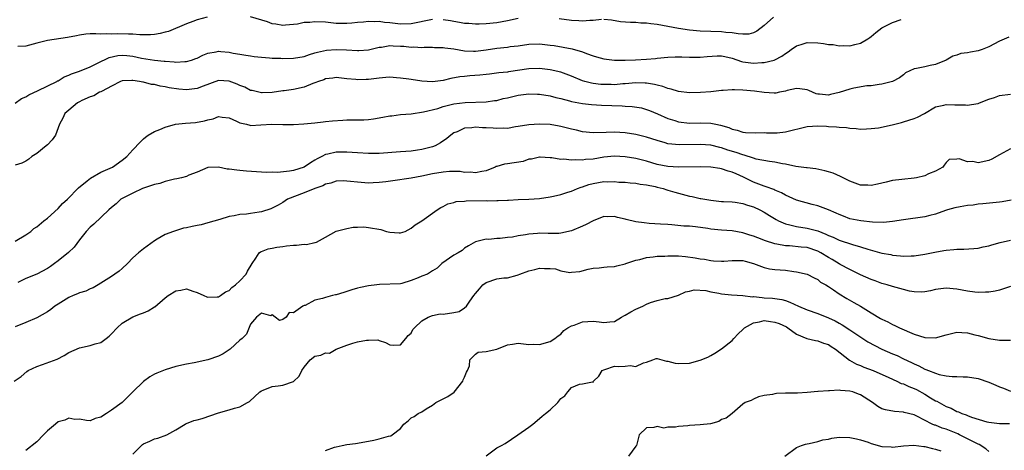
# Model space of a CAD drawing. Units: inches. Extents: x 2574000 to 2577000, y 1509000 to 1512000.
# Drawn here: x 2574554 to 2574738, y 1510004 to 1510085 of the extents above; entities that cross this region are included whole.
import ezdxf

# ---------------------------------------------------------------- set-up
doc = ezdxf.new("R2010")
doc.units = ezdxf.units.IN
doc.header["$MEASUREMENT"] = 0
doc.layers.add('LD25741509_2ft', color=100, linetype='Continuous')

msp = doc.modelspace()

# ---------------------------------------------------------------- linework, layer by layer
at = {"layer": 'LD25741509_2ft'}
for points, elevation in [([(2574588.85, 1510085), (2574587, 1510084.5), (2574586.18, 1510084.18), (2574585, 1510083.77), (2574581.65, 1510082.35), (2574581, 1510082.22), (2574580.06, 1510081.94), (2574579, 1510081.79), (2574578.28, 1510081.72), (2574576.29, 1510081.71), (2574575, 1510081.83), (2574574.17, 1510081.83), (2574572.12, 1510081.88), (2574571, 1510081.82), (2574570.1, 1510081.9), (2574569, 1510081.84), (2574568.07, 1510081.93), (2574567, 1510081.89), (2574566.17, 1510081.83), (2574565, 1510081.67), (2574564.46, 1510081.54), (2574562.77, 1510081.23), (2574559, 1510080.67), (2574558.54, 1510080.54), (2574557, 1510080.17), (2574555, 1510079.6), (2574553.51, 1510079.51)], 8886), ([(2574631, 1510084.56), (2574627, 1510083.77), (2574625, 1510083.73), (2574623, 1510083.98), (2574622.04, 1510084.04), (2574621, 1510084.2), (2574620.13, 1510084.13), (2574619, 1510084.19), (2574618.06, 1510084.06), (2574617, 1510084.01), (2574615.88, 1510083.88), (2574615, 1510083.81), (2574613.84, 1510083.84), (2574613, 1510083.83), (2574611.97, 1510083.97), (2574611, 1510084.06), (2574609, 1510084.17), (2574608.04, 1510084.04), (2574607, 1510084), (2574605.74, 1510083.74), (2574605, 1510083.64), (2574603.54, 1510083.54), (2574603, 1510083.48), (2574601.73, 1510083.73), (2574601, 1510083.8), (2574600.12, 1510084.12), (2574597, 1510085.06)], 8886), ([(2574694.7, 1510085), (2574693, 1510083.47), (2574691.61, 1510082.39), (2574691, 1510082.09), (2574690.13, 1510081.87), (2574689, 1510081.84), (2574688.12, 1510081.88), (2574687, 1510082.11), (2574685.82, 1510082.18), (2574685, 1510082.3), (2574681, 1510082.41), (2574679, 1510082.6), (2574677, 1510082.88), (2574673, 1510083.62), (2574671.77, 1510083.77), (2574671, 1510083.92), (2574669.92, 1510083.92), (2574669, 1510084.05), (2574668, 1510084), (2574666.16, 1510084.16), (2574664.43, 1510084.43), (2574663, 1510084.56)], 8886), ([(2574552.97, 1510068.97), (2574554.18, 1510069.82), (2574555, 1510070.15), (2574555.51, 1510070.49), (2574557.29, 1510071.29), (2574560.74, 1510073), (2574560.9, 1510073.1), (2574561, 1510073.14), (2574562.13, 1510073.87), (2574563, 1510074.18), (2574563.54, 1510074.46), (2574565, 1510074.93), (2574567, 1510075.73), (2574568.4, 1510076.4), (2574570.53, 1510077.47), (2574572.17, 1510077.83), (2574573, 1510077.92), (2574573.86, 1510077.86), (2574575, 1510077.75), (2574576.61, 1510077.39), (2574579, 1510076.98), (2574580.82, 1510076.82), (2574581, 1510076.78), (2574582.68, 1510076.68), (2574583, 1510076.63), (2574584.72, 1510076.72), (2574585, 1510076.71), (2574585.97, 1510077), (2574586.73, 1510077.27), (2574587, 1510077.37), (2574588.08, 1510077.92), (2574589, 1510078.3), (2574590.55, 1510078.55), (2574591, 1510078.65), (2574591.4, 1510078.6), (2574593, 1510078.47), (2574593.71, 1510078.29), (2574595, 1510078.11), (2574596.1, 1510077.9), (2574597, 1510077.77), (2574597.65, 1510077.65), (2574599, 1510077.53), (2574600.55, 1510077.45), (2574601, 1510077.37), (2574602.67, 1510077.33), (2574603, 1510077.29), (2574605, 1510077.33), (2574607, 1510077.69), (2574607.97, 1510078.03), (2574609, 1510078.34), (2574609.49, 1510078.51), (2574611.15, 1510078.85), (2574613, 1510078.98), (2574614.92, 1510078.92), (2574617, 1510078.81), (2574617.19, 1510078.81), (2574619, 1510078.93), (2574621, 1510079.39), (2574621.43, 1510079.43), (2574623, 1510079.71), (2574623.66, 1510079.66), (2574625, 1510079.63), (2574625.6, 1510079.6), (2574627, 1510079.42), (2574627.47, 1510079.47), (2574629, 1510079.34), (2574629.41, 1510079.41), (2574631, 1510079.41), (2574631.38, 1510079.38), (2574633, 1510079.37), (2574633.28, 1510079.28), (2574635, 1510079.08), (2574637, 1510078.75), (2574638.68, 1510078.68), (2574639, 1510078.68), (2574641, 1510078.93), (2574643, 1510079.23), (2574645, 1510079.43), (2574645.51, 1510079.51), (2574647, 1510079.69), (2574649, 1510079.99), (2574651, 1510080.03), (2574653, 1510079.81), (2574653.71, 1510079.71), (2574655.43, 1510079.43), (2574657.08, 1510079.08), (2574659, 1510078.52), (2574659.78, 1510078.21), (2574661, 1510077.82), (2574661.63, 1510077.63), (2574663, 1510077.26), (2574665, 1510077.01), (2574666.99, 1510076.99), (2574668.95, 1510077.05), (2574671, 1510077.17), (2574672.7, 1510077.3), (2574673, 1510077.36), (2574675, 1510077.56), (2574676.37, 1510077.63), (2574677, 1510077.63), (2574677.58, 1510077.58), (2574679, 1510077.55), (2574680.44, 1510077.56), (2574681, 1510077.53), (2574682.3, 1510077.7), (2574684.19, 1510077.81), (2574685, 1510077.81), (2574685.65, 1510077.65), (2574687, 1510077.34), (2574688.72, 1510076.72), (2574689, 1510076.67), (2574690.47, 1510076.47), (2574691, 1510076.42), (2574692.56, 1510076.56), (2574693, 1510076.55), (2574694.88, 1510077), (2574695, 1510077.04), (2574696.29, 1510077.71), (2574697, 1510078.24), (2574697.46, 1510078.54), (2574698, 1510079), (2574699, 1510079.67), (2574699.91, 1510079.91), (2574701, 1510080.28), (2574703, 1510080.2), (2574704.1, 1510080.1), (2574705, 1510079.9), (2574705.9, 1510079.9), (2574707, 1510079.68), (2574707.74, 1510079.74), (2574709, 1510079.68), (2574709.93, 1510079.93), (2574711, 1510080.18), (2574712.39, 1510081), (2574712.75, 1510081.25), (2574713, 1510081.4), (2574713.86, 1510082.14), (2574714.98, 1510083), (2574717, 1510084.01), (2574718.58, 1510084.58)], 8888), ([(2574647, 1510084.75), (2574645, 1510084.31), (2574643, 1510083.95), (2574641, 1510083.79), (2574639.74, 1510083.74), (2574639, 1510083.73), (2574637.81, 1510083.81), (2574637, 1510083.83), (2574636.05, 1510084.05), (2574635, 1510084.19), (2574634.35, 1510084.35), (2574633, 1510084.55)], 8886), ([(2574662.56, 1510084.56), (2574661, 1510084.41), (2574660.4, 1510084.4), (2574659, 1510084.26), (2574658.32, 1510084.32), (2574657, 1510084.38), (2574654.68, 1510084.68)], 8886), ([(2574738.69, 1510081.31), (2574737, 1510080.52), (2574735, 1510079.5), (2574733.76, 1510079), (2574733, 1510078.74), (2574731.52, 1510078.48), (2574731, 1510078.34), (2574729.77, 1510078.23), (2574729, 1510077.95), (2574728.26, 1510077.74), (2574727.03, 1510077), (2574725, 1510076.18), (2574724.02, 1510076.02), (2574723, 1510075.77), (2574721.43, 1510075.43), (2574721, 1510075.36), (2574720.2, 1510075), (2574719.41, 1510074.59), (2574719, 1510074.25), (2574718.29, 1510073.71), (2574716.97, 1510073.03), (2574715, 1510072.52), (2574714.47, 1510072.47), (2574713, 1510072.19), (2574712.16, 1510072.16), (2574709.73, 1510071.73), (2574709, 1510071.57), (2574707, 1510070.94), (2574705.41, 1510070.59), (2574705, 1510070.47), (2574703.35, 1510070.65), (2574703, 1510070.65), (2574702.72, 1510070.72), (2574702.04, 1510071), (2574701.34, 1510071.34), (2574701, 1510071.44), (2574699.66, 1510071.66), (2574699, 1510071.67), (2574697.29, 1510071.29), (2574697, 1510071.21), (2574695.87, 1510071), (2574695.18, 1510070.82), (2574695, 1510070.8), (2574694.83, 1510070.83), (2574693, 1510070.95), (2574691.2, 1510071.2), (2574689, 1510071.4), (2574687.42, 1510071.42), (2574687, 1510071.47), (2574685.34, 1510071.34), (2574685, 1510071.34), (2574683, 1510071.09), (2574681.08, 1510070.92), (2574679, 1510070.88), (2574677, 1510071.12), (2574675.59, 1510071.59), (2574675, 1510071.7), (2574674.07, 1510072.07), (2574673, 1510072.31), (2574672.46, 1510072.46), (2574671, 1510072.69), (2574670.71, 1510072.71), (2574669, 1510072.75), (2574667, 1510072.56), (2574666.54, 1510072.54), (2574665, 1510072.4), (2574664.41, 1510072.41), (2574663, 1510072.42), (2574662.46, 1510072.47), (2574661, 1510072.63), (2574660.68, 1510072.68), (2574659.44, 1510073), (2574659, 1510073.13), (2574657, 1510073.98), (2574655, 1510074.73), (2574653, 1510075.18), (2574651, 1510075.41), (2574649, 1510075.35), (2574645.19, 1510074.81), (2574645, 1510074.77), (2574643.4, 1510074.6), (2574641.63, 1510074.37), (2574641, 1510074.33), (2574639.83, 1510074.17), (2574637.94, 1510074.06), (2574637, 1510073.96), (2574636.11, 1510073.89), (2574634.44, 1510073.56), (2574633, 1510073.19), (2574631, 1510072.96), (2574629, 1510073.07), (2574627, 1510073.35), (2574626.57, 1510073.43), (2574625, 1510073.65), (2574624.29, 1510073.71), (2574623, 1510073.79), (2574622.27, 1510073.73), (2574621, 1510073.65), (2574619, 1510073.4), (2574618.61, 1510073.39), (2574617, 1510073.3), (2574616.65, 1510073.35), (2574615, 1510073.52), (2574613, 1510073.74), (2574612.38, 1510073.62), (2574611, 1510073.47), (2574610.68, 1510073.32), (2574609.7, 1510073), (2574609, 1510072.72), (2574608.6, 1510072.6), (2574607, 1510071.97), (2574605, 1510071.53), (2574603.25, 1510071.25), (2574603, 1510071.23), (2574601, 1510070.96), (2574599.12, 1510070.88), (2574599, 1510070.88), (2574597.3, 1510071.3), (2574597, 1510071.34), (2574595.92, 1510071.92), (2574595, 1510072.25), (2574594.49, 1510072.49), (2574593, 1510073.07), (2574591, 1510073.16), (2574588.11, 1510072.11), (2574587, 1510071.68), (2574585, 1510071.45), (2574583.56, 1510071.56), (2574581.79, 1510071.79), (2574581, 1510071.99), (2574580.11, 1510072.11), (2574579, 1510072.41), (2574578.47, 1510072.47), (2574577, 1510072.85), (2574576.85, 1510072.85), (2574576.2, 1510073), (2574575, 1510073.17), (2574574.81, 1510073.19), (2574573, 1510073.12), (2574572.69, 1510073), (2574571, 1510072.1), (2574569.22, 1510071.22), (2574569, 1510071.08), (2574568.77, 1510071), (2574567.68, 1510070.32), (2574567, 1510070.13), (2574565.47, 1510069.47), (2574565, 1510069.22), (2574564.87, 1510069.13), (2574564.63, 1510069), (2574563, 1510067.64), (2574562.29, 1510067), (2574561.86, 1510066.14), (2574561.26, 1510065), (2574560.49, 1510063), (2574559.91, 1510062.09), (2574559, 1510061.18), (2574558.79, 1510061), (2574557, 1510059.56), (2574556.07, 1510059), (2574555.51, 1510058.49), (2574555, 1510058.14), (2574554.23, 1510057.77), (2574553, 1510057.37)], 8890), ([(2574553, 1510043.14), (2574555, 1510044.34), (2574555.89, 1510045), (2574556.49, 1510045.51), (2574557, 1510045.86), (2574558.35, 1510047), (2574559, 1510047.47), (2574561, 1510049.26), (2574561.82, 1510050.18), (2574562.76, 1510051), (2574564.85, 1510053.15), (2574566.46, 1510054.46), (2574567.05, 1510054.95), (2574569, 1510056.04), (2574571.2, 1510057), (2574573, 1510058.33), (2574573.83, 1510059), (2574575, 1510060.22), (2574576.33, 1510061.67), (2574577, 1510062.28), (2574577.37, 1510062.63), (2574577.87, 1510063), (2574579, 1510063.64), (2574580.03, 1510064.03), (2574581, 1510064.49), (2574582.98, 1510065.02), (2574584.81, 1510065.19), (2574586.67, 1510065.33), (2574588.37, 1510065.63), (2574589, 1510065.86), (2574589.96, 1510066.04), (2574591, 1510066.44), (2574591.65, 1510066.35), (2574593, 1510066.23), (2574594.38, 1510065.62), (2574595, 1510065.29), (2574596.21, 1510065), (2574596.83, 1510064.83), (2574597, 1510064.81), (2574598.89, 1510064.89), (2574600.97, 1510065.03), (2574602.99, 1510064.99), (2574605, 1510064.96), (2574606.94, 1510065.06), (2574609, 1510065.26), (2574610.53, 1510065.47), (2574611, 1510065.5), (2574612.32, 1510065.68), (2574614.21, 1510065.79), (2574615, 1510065.82), (2574616.19, 1510065.81), (2574618.16, 1510065.84), (2574619, 1510065.91), (2574619.98, 1510066.02), (2574621.69, 1510066.31), (2574623, 1510066.57), (2574623.39, 1510066.61), (2574625, 1510066.82), (2574627, 1510066.99), (2574629.31, 1510067.31), (2574631.96, 1510067.96), (2574633, 1510068.3), (2574635, 1510068.82), (2574637.1, 1510069.1), (2574641, 1510069.21), (2574642.56, 1510069.44), (2574643, 1510069.48), (2574644.2, 1510069.8), (2574645, 1510069.95), (2574647, 1510070.43), (2574647.52, 1510070.48), (2574649, 1510070.67), (2574650.63, 1510070.63), (2574651, 1510070.61), (2574653, 1510070.31), (2574654.04, 1510070.04), (2574655, 1510069.82), (2574656.6, 1510069.4), (2574657, 1510069.28), (2574659, 1510068.87), (2574660.69, 1510068.69), (2574662.57, 1510068.57), (2574664.49, 1510068.49), (2574666.43, 1510068.43), (2574667, 1510068.39), (2574668.33, 1510068.33), (2574670.05, 1510068.05), (2574671, 1510067.78), (2574671.57, 1510067.57), (2574673.04, 1510066.96), (2574675, 1510066.1), (2574676.3, 1510065.7), (2574677, 1510065.46), (2574679, 1510065.22), (2574681, 1510065.26), (2574683, 1510065.21), (2574683.95, 1510065), (2574684.84, 1510064.84), (2574686.39, 1510064.39), (2574687, 1510064.09), (2574687.92, 1510063.92), (2574689, 1510063.51), (2574689.49, 1510063.49), (2574691.38, 1510063.38), (2574693, 1510063.45), (2574693.41, 1510063.41), (2574695, 1510063.42), (2574695.44, 1510063.44), (2574697, 1510063.58), (2574701, 1510064.57), (2574703, 1510064.71), (2574704.64, 1510064.64), (2574705, 1510064.6), (2574706.52, 1510064.52), (2574707, 1510064.45), (2574708.38, 1510064.38), (2574709, 1510064.27), (2574710.21, 1510064.21), (2574711, 1510064.12), (2574712.14, 1510064.14), (2574713, 1510064.19), (2574714.35, 1510064.35), (2574716.92, 1510064.92), (2574718.63, 1510065.37), (2574719, 1510065.44), (2574721, 1510066.08), (2574721.65, 1510066.35), (2574722.96, 1510067), (2574725, 1510068.25), (2574726.58, 1510068.58), (2574727, 1510068.7), (2574728.65, 1510068.65), (2574729, 1510068.63), (2574730.62, 1510068.62), (2574731, 1510068.55), (2574732.91, 1510068.91), (2574733, 1510068.91), (2574733.26, 1510069), (2574735, 1510069.72), (2574736.02, 1510069.98), (2574737, 1510070.36), (2574739, 1510070.61)], 8892), ([(2574739, 1510060.45), (2574737.64, 1510059.65), (2574737, 1510059.31), (2574735.51, 1510058.49), (2574735, 1510058.22), (2574733, 1510057.83), (2574731.97, 1510058.03), (2574731, 1510058.02), (2574729.46, 1510058.54), (2574729, 1510058.49), (2574727.59, 1510058.41), (2574727, 1510057.85), (2574726.63, 1510057.37), (2574726.39, 1510057), (2574725, 1510056.25), (2574723.72, 1510055.72), (2574723, 1510055.39), (2574721.47, 1510055), (2574721, 1510054.91), (2574718.72, 1510054.72), (2574717, 1510054.51), (2574715.79, 1510054.21), (2574714.15, 1510053.85), (2574713, 1510053.57), (2574712.39, 1510053.61), (2574711, 1510053.63), (2574709, 1510054.39), (2574707.74, 1510055), (2574707.27, 1510055.27), (2574705.88, 1510055.88), (2574705, 1510056.15), (2574704.33, 1510056.33), (2574702.67, 1510056.67), (2574701, 1510056.84), (2574700.88, 1510056.88), (2574698.88, 1510057.12), (2574697, 1510057.55), (2574696.38, 1510057.62), (2574695, 1510057.94), (2574693.95, 1510058.05), (2574691.49, 1510058.51), (2574691, 1510058.65), (2574689.23, 1510059.24), (2574689, 1510059.27), (2574687.74, 1510059.74), (2574686.2, 1510060.2), (2574685, 1510060.63), (2574684.68, 1510060.68), (2574683, 1510061.11), (2574681, 1510061.26), (2574677.16, 1510061.16), (2574675, 1510061.37), (2574674.46, 1510061.54), (2574673, 1510061.95), (2574671, 1510062.62), (2574669, 1510063.11), (2574667, 1510063.43), (2574665, 1510063.55), (2574663.47, 1510063.47), (2574661, 1510063.41), (2574659, 1510063.61), (2574657.88, 1510063.88), (2574657, 1510064.07), (2574655, 1510064.59), (2574654.66, 1510064.66), (2574653, 1510064.95), (2574650.96, 1510065.04), (2574649, 1510064.91), (2574647, 1510064.58), (2574646.52, 1510064.52), (2574645, 1510064.24), (2574644.3, 1510064.3), (2574643, 1510064.2), (2574642.3, 1510064.3), (2574641, 1510064.35), (2574640.36, 1510064.36), (2574639, 1510064.47), (2574638.33, 1510064.33), (2574637, 1510064.26), (2574635.6, 1510063.6), (2574635, 1510063.39), (2574634.42, 1510063), (2574633.64, 1510062.36), (2574632.46, 1510061.54), (2574631.46, 1510061), (2574631, 1510060.81), (2574629, 1510060.28), (2574628.16, 1510060.16), (2574627, 1510060.01), (2574625, 1510059.88), (2574621, 1510059.57), (2574619, 1510059.54), (2574617, 1510059.65), (2574615, 1510059.79), (2574613, 1510059.8), (2574611.44, 1510059.44), (2574611, 1510059.36), (2574610.32, 1510059), (2574609.43, 1510058.57), (2574609, 1510058.3), (2574608.17, 1510057.83), (2574607, 1510056.99), (2574605, 1510056.37), (2574604.24, 1510056.24), (2574602.02, 1510056.02), (2574601, 1510056.05), (2574600, 1510056), (2574599, 1510056.08), (2574598.11, 1510056.11), (2574596.25, 1510056.25), (2574595, 1510056.38), (2574594.41, 1510056.41), (2574593, 1510056.65), (2574592.63, 1510056.63), (2574591, 1510056.98), (2574589, 1510056.93), (2574587, 1510056.08), (2574585.47, 1510055.47), (2574585, 1510055.24), (2574584.08, 1510055), (2574583.2, 1510054.8), (2574582.77, 1510054.77), (2574581, 1510054.34), (2574580.04, 1510053.96), (2574579, 1510053.77), (2574578.45, 1510053.55), (2574577, 1510053.09), (2574576.76, 1510053), (2574575, 1510052.13), (2574572.76, 1510051), (2574571.85, 1510050.15), (2574571, 1510049.48), (2574570.52, 1510049), (2574567.66, 1510046.34), (2574567, 1510045.78), (2574566.24, 1510045), (2574565, 1510043.39), (2574563.98, 1510042.02), (2574562.97, 1510041.03), (2574561, 1510039.49), (2574560.35, 1510039), (2574559.57, 1510038.43), (2574559, 1510038.07), (2574557, 1510037.03), (2574555, 1510036.21), (2574553.47, 1510035.47)], 8894), ([(2574739.17, 1510050.83), (2574737.5, 1510050.5), (2574737, 1510050.43), (2574733.86, 1510050.14), (2574733, 1510050.1), (2574732.08, 1510049.92), (2574731, 1510049.85), (2574729.61, 1510049.61), (2574728.63, 1510049.37), (2574727.28, 1510049), (2574726.87, 1510048.87), (2574725, 1510048.21), (2574723.98, 1510047.98), (2574723, 1510047.71), (2574719, 1510047.17), (2574717, 1510046.82), (2574715.32, 1510046.68), (2574713.25, 1510046.75), (2574711.04, 1510046.96), (2574709, 1510047.37), (2574707.83, 1510047.83), (2574707, 1510048.13), (2574706.42, 1510048.42), (2574705, 1510049.01), (2574703, 1510049.78), (2574701.96, 1510050.04), (2574699, 1510050.84), (2574697, 1510051.76), (2574696.22, 1510052.22), (2574695, 1510052.72), (2574694.81, 1510052.81), (2574693.35, 1510053.35), (2574693, 1510053.44), (2574691, 1510054.19), (2574689.11, 1510055.11), (2574687.72, 1510055.72), (2574687, 1510056.07), (2574686.26, 1510056.26), (2574685, 1510056.69), (2574684.72, 1510056.72), (2574683, 1510056.99), (2574681, 1510057.05), (2574677, 1510057), (2574675, 1510057.09), (2574673, 1510057.51), (2574671, 1510058.14), (2574669, 1510058.62), (2574667, 1510058.92), (2574665, 1510059.05), (2574663, 1510058.86), (2574661, 1510058.52), (2574659.59, 1510058.41), (2574659, 1510058.31), (2574657.63, 1510058.37), (2574657, 1510058.29), (2574655.53, 1510058.47), (2574655, 1510058.42), (2574653.27, 1510058.73), (2574653, 1510058.72), (2574651.11, 1510058.89), (2574651, 1510058.89), (2574649.48, 1510058.52), (2574649, 1510058.46), (2574647.93, 1510058.07), (2574645, 1510057.59), (2574644.43, 1510057.57), (2574643, 1510057.11), (2574642.9, 1510057.1), (2574642.73, 1510057), (2574641, 1510056.33), (2574640.21, 1510056.21), (2574639, 1510055.91), (2574638.09, 1510056.09), (2574637, 1510056.02), (2574636.19, 1510056.19), (2574635, 1510056.17), (2574634.17, 1510056.17), (2574633, 1510056.07), (2574631, 1510055.73), (2574629, 1510055.3), (2574627, 1510054.95), (2574623.56, 1510054.44), (2574622.26, 1510054.26), (2574621, 1510054.11), (2574619.92, 1510054.08), (2574619, 1510054.02), (2574617, 1510054.18), (2574615.69, 1510054.31), (2574615, 1510054.41), (2574614.42, 1510054.42), (2574613, 1510054.36), (2574611.98, 1510054.02), (2574611, 1510053.81), (2574610.47, 1510053.53), (2574609.01, 1510053), (2574607, 1510052.17), (2574603.91, 1510051), (2574603, 1510050.4), (2574602.12, 1510049.88), (2574601, 1510049.32), (2574600.78, 1510049.22), (2574599, 1510048.63), (2574598.59, 1510048.59), (2574597, 1510048.31), (2574596.22, 1510048.22), (2574595, 1510048.13), (2574593.9, 1510047.9), (2574593, 1510047.79), (2574591.24, 1510047.24), (2574589, 1510046.58), (2574587.77, 1510046.23), (2574587, 1510046.12), (2574586.08, 1510045.92), (2574585, 1510045.65), (2574584.43, 1510045.57), (2574582.57, 1510045), (2574581, 1510044.4), (2574579.53, 1510043.53), (2574579, 1510043.23), (2574577, 1510041.75), (2574576.06, 1510041), (2574575, 1510040.03), (2574573.97, 1510039), (2574573, 1510038.08), (2574572.42, 1510037.58), (2574571.62, 1510037), (2574571, 1510036.59), (2574568.48, 1510035), (2574567.54, 1510034.46), (2574567, 1510034.26), (2574566.16, 1510033.84), (2574565, 1510033.49), (2574564.66, 1510033.34), (2574563.82, 1510033), (2574563, 1510032.65), (2574561, 1510031.42), (2574560.42, 1510031), (2574559.62, 1510030.38), (2574559, 1510029.99), (2574557, 1510028.83), (2574555, 1510027.98), (2574553, 1510027.17)], 8896), ([(2574552.8, 1510017), (2574554.11, 1510017.89), (2574555.19, 1510018.81), (2574555.44, 1510019), (2574557, 1510019.75), (2574558.11, 1510020.11), (2574560.85, 1510021.15), (2574562.17, 1510021.83), (2574563, 1510022.38), (2574565, 1510023.27), (2574567, 1510023.65), (2574567.96, 1510023.96), (2574569, 1510024.25), (2574570, 1510025), (2574570.55, 1510025.45), (2574571, 1510025.85), (2574572.06, 1510027), (2574573, 1510027.82), (2574575, 1510029.03), (2574576.43, 1510029.57), (2574577, 1510029.81), (2574577.85, 1510030.15), (2574579, 1510030.89), (2574579.08, 1510030.92), (2574581, 1510032.57), (2574581.58, 1510033), (2574583, 1510033.92), (2574583.96, 1510034.04), (2574585, 1510034.25), (2574586.17, 1510033.83), (2574587, 1510033.6), (2574588.26, 1510033), (2574588.78, 1510032.78), (2574589, 1510032.71), (2574590.74, 1510032.74), (2574591, 1510032.77), (2574591.37, 1510033), (2574592.29, 1510033.71), (2574593, 1510033.98), (2574593.49, 1510034.51), (2574594.17, 1510035), (2574595, 1510035.78), (2574596.16, 1510037), (2574596.43, 1510037.57), (2574597.26, 1510039), (2574597.98, 1510039.98), (2574598.59, 1510041), (2574598.82, 1510041.18), (2574599, 1510041.23), (2574600.25, 1510041.75), (2574601, 1510041.84), (2574601.92, 1510042.08), (2574603, 1510042.18), (2574603.72, 1510042.28), (2574605, 1510042.4), (2574605.59, 1510042.41), (2574607, 1510042.59), (2574607.45, 1510042.55), (2574609, 1510042.93), (2574609.08, 1510042.92), (2574609.28, 1510043), (2574611, 1510043.92), (2574612.98, 1510045.02), (2574615, 1510045.54), (2574616.19, 1510045.81), (2574617, 1510045.78), (2574618.17, 1510045.83), (2574619, 1510045.74), (2574621.34, 1510045.34), (2574622.41, 1510045), (2574623, 1510044.86), (2574624.76, 1510044.75), (2574625, 1510044.72), (2574625.85, 1510045), (2574627, 1510045.58), (2574627.76, 1510046.24), (2574628.98, 1510047), (2574631.86, 1510049), (2574632.55, 1510049.45), (2574633, 1510049.67), (2574633.83, 1510050.17), (2574635, 1510050.39), (2574635.43, 1510050.57), (2574637, 1510050.63), (2574637.3, 1510050.7), (2574641, 1510050.75), (2574641.27, 1510050.73), (2574643, 1510050.76), (2574643.26, 1510050.74), (2574645, 1510050.82), (2574645.18, 1510050.82), (2574647, 1510050.94), (2574649.02, 1510051.02), (2574651, 1510051.15), (2574653, 1510051.44), (2574653.59, 1510051.59), (2574655, 1510051.89), (2574656.31, 1510052.31), (2574657, 1510052.51), (2574658.12, 1510053), (2574658.76, 1510053.24), (2574659, 1510053.31), (2574660.24, 1510053.76), (2574661, 1510053.96), (2574663, 1510054.29), (2574663.74, 1510054.26), (2574665, 1510054.3), (2574665.81, 1510054.19), (2574667, 1510054.17), (2574667.93, 1510054.07), (2574669, 1510054.02), (2574669.83, 1510053.83), (2574671, 1510053.72), (2574672.61, 1510053.39), (2574673, 1510053.27), (2574674.1, 1510053), (2574674.77, 1510052.77), (2574675, 1510052.72), (2574676.3, 1510052.3), (2574677, 1510052.11), (2574679, 1510051.6), (2574679.52, 1510051.52), (2574681, 1510051.17), (2574681.16, 1510051.16), (2574681.89, 1510051), (2574683, 1510050.81), (2574685, 1510050.59), (2574685.41, 1510050.59), (2574687, 1510050.49), (2574687.57, 1510050.43), (2574689, 1510050.21), (2574689.89, 1510049.89), (2574691, 1510049.56), (2574692.18, 1510049), (2574693, 1510048.57), (2574693.96, 1510047.96), (2574695.22, 1510047.22), (2574695.64, 1510047), (2574697, 1510046.4), (2574697.77, 1510046.23), (2574699, 1510045.9), (2574701, 1510045.6), (2574701.49, 1510045.49), (2574703, 1510045.07), (2574704.5, 1510044.5), (2574705, 1510044.25), (2574705.89, 1510043.89), (2574707, 1510043.36), (2574709.47, 1510042.53), (2574711, 1510042.1), (2574712.35, 1510041.65), (2574715, 1510040.92), (2574716.65, 1510040.65), (2574717, 1510040.55), (2574718.46, 1510040.46), (2574719, 1510040.37), (2574720.46, 1510040.46), (2574721, 1510040.46), (2574723, 1510040.76), (2574724.86, 1510041.14), (2574726.57, 1510041.43), (2574727, 1510041.51), (2574728.41, 1510041.59), (2574729, 1510041.7), (2574730.32, 1510041.68), (2574732.17, 1510041.83), (2574733, 1510041.89), (2574733.89, 1510042.11), (2574735, 1510042.32), (2574735.52, 1510042.48), (2574737.1, 1510042.9), (2574739, 1510043.37)], 8898), ([(2574739, 1510034.67), (2574737.75, 1510034.25), (2574737, 1510034.02), (2574736.15, 1510033.85), (2574735, 1510033.65), (2574734.38, 1510033.62), (2574733, 1510033.6), (2574732.34, 1510033.66), (2574731, 1510033.83), (2574729.99, 1510034.01), (2574729, 1510034.22), (2574727, 1510034.42), (2574725, 1510034.13), (2574724.08, 1510033.92), (2574723, 1510033.69), (2574722.33, 1510033.67), (2574721, 1510033.69), (2574720.16, 1510033.84), (2574719, 1510034.11), (2574717, 1510034.67), (2574715.99, 1510035), (2574715, 1510035.29), (2574713.73, 1510035.73), (2574713, 1510036), (2574711, 1510036.87), (2574709.59, 1510037.59), (2574709, 1510037.85), (2574707.2, 1510038.8), (2574707, 1510038.91), (2574705.72, 1510039.72), (2574705, 1510040.12), (2574703.6, 1510041), (2574703, 1510041.32), (2574701, 1510041.97), (2574699.92, 1510042.08), (2574697.72, 1510042.28), (2574697, 1510042.3), (2574695.37, 1510042.63), (2574695, 1510042.67), (2574693.23, 1510043.23), (2574691.79, 1510043.79), (2574691, 1510044.11), (2574690.32, 1510044.32), (2574689, 1510044.75), (2574687, 1510045.07), (2574685, 1510045.21), (2574683, 1510045.44), (2574682.47, 1510045.53), (2574680.13, 1510045.87), (2574679, 1510045.97), (2574677.99, 1510045.99), (2574675.75, 1510046.25), (2574675, 1510046.27), (2574673.63, 1510046.37), (2574671.51, 1510046.49), (2574670.58, 1510046.58), (2574669, 1510046.79), (2574667.21, 1510047.21), (2574667, 1510047.27), (2574665.57, 1510047.57), (2574665, 1510047.78), (2574663.74, 1510047.74), (2574663, 1510047.77), (2574661, 1510046.98), (2574659.74, 1510046.26), (2574659, 1510045.97), (2574657, 1510045.1), (2574655, 1510044.65), (2574654.61, 1510044.61), (2574653, 1510044.62), (2574652.59, 1510044.59), (2574651, 1510044.69), (2574650.61, 1510044.61), (2574649, 1510044.5), (2574648.35, 1510044.35), (2574647, 1510044.16), (2574645.94, 1510043.94), (2574645, 1510043.87), (2574643.64, 1510043.64), (2574643, 1510043.67), (2574641.5, 1510043.5), (2574641, 1510043.56), (2574639, 1510043.02), (2574637.7, 1510042.3), (2574637, 1510041.86), (2574636.55, 1510041.45), (2574635.77, 1510041), (2574635, 1510040.53), (2574632.75, 1510039), (2574631.86, 1510038.14), (2574631, 1510037.62), (2574630.04, 1510037), (2574629, 1510036.61), (2574628.32, 1510036.32), (2574627, 1510035.8), (2574625.26, 1510035.26), (2574625, 1510035.2), (2574621.09, 1510035.09), (2574620.56, 1510035), (2574619, 1510034.81), (2574617.51, 1510034.49), (2574617, 1510034.36), (2574615.93, 1510034.07), (2574615, 1510033.75), (2574614.39, 1510033.61), (2574613, 1510033.16), (2574612.84, 1510033.16), (2574612.32, 1510033), (2574611, 1510032.65), (2574610.44, 1510032.44), (2574609, 1510032.12), (2574607.17, 1510031.17), (2574607, 1510031.13), (2574606.76, 1510031), (2574605, 1510029.8), (2574604.18, 1510029.82), (2574603.62, 1510029), (2574603, 1510028.52), (2574602.36, 1510028.36), (2574601.61, 1510029), (2574601, 1510029.41), (2574600.77, 1510029.23), (2574599, 1510029.73), (2574598.09, 1510029), (2574597, 1510027.68), (2574596.2, 1510025.8), (2574595.44, 1510025), (2574595, 1510024.65), (2574593.15, 1510023), (2574591.87, 1510022.13), (2574591, 1510021.68), (2574589, 1510020.97), (2574586.47, 1510020.47), (2574585, 1510020.22), (2574583, 1510019.74), (2574581, 1510019.14), (2574579.46, 1510018.54), (2574579, 1510018.32), (2574578.16, 1510017.84), (2574577, 1510016.95), (2574575, 1510015.05), (2574572.96, 1510013), (2574571, 1510011.57), (2574570.07, 1510011), (2574569, 1510010.3), (2574567.94, 1510010.06), (2574567, 1510009.62), (2574566.32, 1510009.68), (2574565, 1510009.94), (2574564.12, 1510009.88), (2574563, 1510010.1), (2574562.28, 1510009.72), (2574561, 1510009.4), (2574560.51, 1510009), (2574559, 1510007.71), (2574558.26, 1510007), (2574557, 1510005.71), (2574555, 1510004.06)], 8900), ([(2574575, 1510003.4), (2574576.58, 1510005), (2574576.81, 1510005.19), (2574577, 1510005.3), (2574578.17, 1510005.83), (2574579, 1510006.24), (2574579.64, 1510006.36), (2574581.3, 1510007), (2574583, 1510007.94), (2574584.77, 1510009), (2574584.92, 1510009.08), (2574585, 1510009.09), (2574586.35, 1510009.65), (2574587, 1510009.8), (2574587.93, 1510010.07), (2574591, 1510011.11), (2574593, 1510011.66), (2574593.96, 1510011.96), (2574595, 1510012.23), (2574596.4, 1510013), (2574596.77, 1510013.23), (2574598.73, 1510015), (2574599, 1510015.21), (2574599.33, 1510015.33), (2574601, 1510016.01), (2574602.17, 1510016.17), (2574603, 1510016.26), (2574605, 1510016.98), (2574606.07, 1510017.93), (2574606.57, 1510019), (2574607, 1510019.64), (2574608.15, 1510021), (2574609, 1510021.71), (2574610.13, 1510021.87), (2574611, 1510022.31), (2574611.73, 1510022.27), (2574612.97, 1510023), (2574615, 1510023.77), (2574616.11, 1510024.11), (2574617, 1510024.35), (2574618.67, 1510024.67), (2574619, 1510024.66), (2574620.74, 1510024.74), (2574621, 1510024.62), (2574622.23, 1510024.23), (2574623, 1510023.81), (2574623.74, 1510023.74), (2574625, 1510023.8), (2574626, 1510025), (2574626.43, 1510025.57), (2574627, 1510025.96), (2574627.34, 1510026.66), (2574627.63, 1510027), (2574629, 1510028.27), (2574630.19, 1510029), (2574631, 1510029.31), (2574632.43, 1510029.57), (2574633, 1510029.55), (2574635, 1510029.83), (2574635.96, 1510030.04), (2574637, 1510030.72), (2574637.34, 1510031), (2574637.99, 1510031.98), (2574638.74, 1510033), (2574639, 1510033.39), (2574639.76, 1510034.24), (2574640.39, 1510035), (2574641, 1510035.46), (2574643, 1510036.11), (2574644.3, 1510036.3), (2574645, 1510036.34), (2574646.82, 1510036.82), (2574647, 1510036.85), (2574647.31, 1510037), (2574649, 1510037.61), (2574650.11, 1510037.89), (2574651, 1510038.14), (2574651.94, 1510038.06), (2574653, 1510038.09), (2574653.99, 1510037.99), (2574655, 1510037.62), (2574656.67, 1510037.33), (2574657, 1510037.35), (2574658.5, 1510037.5), (2574660.06, 1510037.94), (2574661, 1510038.14), (2574662.17, 1510038.17), (2574663, 1510038.31), (2574663.62, 1510038.38), (2574665, 1510038.41), (2574665.46, 1510038.55), (2574667, 1510038.93), (2574667.14, 1510039), (2574669, 1510039.65), (2574669.77, 1510039.77), (2574671, 1510040.13), (2574672.22, 1510040.22), (2574673, 1510040.36), (2574674.39, 1510040.39), (2574675, 1510040.46), (2574676.4, 1510040.4), (2574677, 1510040.41), (2574678.29, 1510040.29), (2574680.08, 1510040.08), (2574681, 1510039.88), (2574681.8, 1510039.8), (2574683, 1510039.53), (2574683.52, 1510039.52), (2574685, 1510039.41), (2574685.43, 1510039.43), (2574687, 1510039.57), (2574687.53, 1510039.53), (2574689, 1510039.54), (2574689.41, 1510039.41), (2574691, 1510039.01), (2574693, 1510038.24), (2574694.01, 1510038.01), (2574695, 1510037.89), (2574697, 1510037.73), (2574698.52, 1510037.48), (2574699, 1510037.45), (2574700.99, 1510036.99), (2574702.32, 1510036.32), (2574703, 1510036.01), (2574703.54, 1510035.54), (2574704.5, 1510035), (2574705, 1510034.69), (2574705.95, 1510034.05), (2574707, 1510033.3), (2574708.44, 1510032.44), (2574709.74, 1510031.74), (2574711.01, 1510031.01), (2574713, 1510029.78), (2574714.74, 1510028.74), (2574715, 1510028.57), (2574716.08, 1510028.08), (2574717, 1510027.6), (2574717.43, 1510027.43), (2574718.29, 1510027), (2574721, 1510025.82), (2574723, 1510025.15), (2574725, 1510025.09), (2574727, 1510025.67), (2574729, 1510026.16), (2574729.91, 1510026.09), (2574731, 1510026.06), (2574732.33, 1510025.67), (2574733, 1510025.53), (2574735, 1510024.96), (2574737, 1510024.67), (2574739, 1510024.68)], 8902), ([(2574611, 1510004.08), (2574612.66, 1510004.66), (2574613, 1510004.76), (2574614.11, 1510005), (2574615, 1510005.16), (2574616.6, 1510005.4), (2574618.32, 1510005.68), (2574620.02, 1510005.98), (2574621, 1510006.23), (2574622.76, 1510006.76), (2574623.18, 1510006.82), (2574623.45, 1510007), (2574625, 1510008.19), (2574625.66, 1510009), (2574626.42, 1510009.58), (2574627, 1510010.17), (2574627.56, 1510010.44), (2574628.34, 1510011), (2574629, 1510011.3), (2574629.83, 1510011.83), (2574631, 1510012.53), (2574631.64, 1510013), (2574633.84, 1510014.16), (2574635.02, 1510014.98), (2574636.65, 1510017), (2574636.74, 1510017.26), (2574637, 1510017.74), (2574637.33, 1510018.67), (2574637.51, 1510019), (2574637.89, 1510019.89), (2574637.97, 1510021), (2574639, 1510022.05), (2574639.54, 1510022.46), (2574641, 1510022.57), (2574643, 1510023.02), (2574645, 1510023.79), (2574645.95, 1510023.95), (2574647, 1510024.09), (2574648.02, 1510024.02), (2574649, 1510023.89), (2574649.94, 1510023.94), (2574651, 1510023.85), (2574653, 1510024.41), (2574653.88, 1510025), (2574654.49, 1510025.51), (2574655, 1510025.79), (2574655.53, 1510026.47), (2574656.27, 1510027), (2574657, 1510027.35), (2574657.48, 1510027.48), (2574659, 1510028.07), (2574661, 1510028.2), (2574662.13, 1510028.13), (2574663, 1510027.95), (2574664.12, 1510028.12), (2574665, 1510028.17), (2574666.34, 1510029), (2574666.77, 1510029.23), (2574667, 1510029.32), (2574668.03, 1510029.97), (2574669, 1510030.46), (2574670.3, 1510031), (2574671, 1510031.39), (2574671.73, 1510031.73), (2574673, 1510032.11), (2574674.45, 1510032.45), (2574675, 1510032.49), (2574677, 1510033.09), (2574678.28, 1510033.72), (2574679, 1510033.83), (2574679.91, 1510034.09), (2574682.05, 1510033.95), (2574683, 1510033.73), (2574684.54, 1510033.46), (2574685, 1510033.36), (2574686.86, 1510033.14), (2574689, 1510032.99), (2574690.8, 1510032.8), (2574691, 1510032.81), (2574692.62, 1510032.62), (2574693, 1510032.61), (2574694.51, 1510032.51), (2574696.27, 1510032.27), (2574697, 1510032.08), (2574697.78, 1510031.78), (2574699.43, 1510031), (2574701, 1510030.33), (2574703, 1510029.65), (2574705, 1510028.86), (2574706.26, 1510028.26), (2574707, 1510027.83), (2574707.56, 1510027.55), (2574709, 1510026.62), (2574712.38, 1510024.38), (2574713.67, 1510023.67), (2574715, 1510022.99), (2574717, 1510022.13), (2574717.82, 1510021.82), (2574719, 1510021.21), (2574720.51, 1510020.51), (2574721, 1510020.23), (2574721.89, 1510019.89), (2574723, 1510019.28), (2574723.22, 1510019.22), (2574723.69, 1510019), (2574725, 1510018.5), (2574725.72, 1510018.28), (2574727, 1510018.01), (2574728.12, 1510017.88), (2574729, 1510017.87), (2574730.19, 1510017.81), (2574731, 1510017.83), (2574733, 1510017.51), (2574735, 1510016.83), (2574736.28, 1510016.28), (2574737, 1510015.96), (2574737.72, 1510015.72), (2574739, 1510015.16)], 8904), ([(2574641, 1510003.05), (2574643, 1510004.56), (2574643.88, 1510005), (2574644.6, 1510005.4), (2574646.93, 1510007), (2574649, 1510008.4), (2574649.77, 1510009), (2574651, 1510010.02), (2574651.51, 1510010.49), (2574652.12, 1510011), (2574653, 1510011.66), (2574654.42, 1510013), (2574655, 1510013.75), (2574655.75, 1510014.25), (2574656.27, 1510015), (2574657, 1510015.81), (2574658.44, 1510016.44), (2574659, 1510016.51), (2574660.87, 1510016.87), (2574661, 1510016.83), (2574661.11, 1510017), (2574662.05, 1510017.95), (2574662.7, 1510019), (2574663, 1510019.15), (2574663.17, 1510019.17), (2574665, 1510019.79), (2574665.78, 1510019.78), (2574667, 1510019.8), (2574667.92, 1510019.92), (2574669, 1510019.77), (2574670.43, 1510020.43), (2574671, 1510020.56), (2574672.19, 1510021), (2574672.77, 1510021.23), (2574673, 1510021.28), (2574674.74, 1510020.74), (2574675, 1510020.76), (2574676.35, 1510020.35), (2574677, 1510020.3), (2574679, 1510020.36), (2574681, 1510020.94), (2574682.48, 1510021.52), (2574683, 1510021.84), (2574683.76, 1510022.24), (2574685, 1510023.07), (2574687, 1510024.6), (2574687.32, 1510025), (2574688.12, 1510025.88), (2574689, 1510026.68), (2574689.28, 1510027), (2574691, 1510027.94), (2574692.08, 1510028.08), (2574693, 1510028.32), (2574694.15, 1510028.15), (2574695, 1510028.04), (2574695.77, 1510027.77), (2574697.15, 1510027.15), (2574697.41, 1510027), (2574699, 1510025.82), (2574700.97, 1510024.97), (2574702.6, 1510024.6), (2574703, 1510024.57), (2574704.09, 1510024.09), (2574705, 1510023.87), (2574705.49, 1510023.49), (2574706.31, 1510023), (2574708.94, 1510020.94), (2574710.22, 1510020.22), (2574711, 1510019.94), (2574711.64, 1510019.64), (2574713.35, 1510019), (2574716.3, 1510017.7), (2574717.8, 1510017), (2574718.6, 1510016.6), (2574719, 1510016.5), (2574720.01, 1510016.01), (2574721, 1510015.64), (2574721.44, 1510015.44), (2574723, 1510014.6), (2574724.08, 1510013.92), (2574725, 1510013.37), (2574725.26, 1510013.26), (2574725.69, 1510013), (2574726.54, 1510012.54), (2574727, 1510012.27), (2574727.95, 1510011.95), (2574729, 1510011.37), (2574729.3, 1510011.3), (2574729.9, 1510011), (2574730.74, 1510010.74), (2574731, 1510010.59), (2574731.74, 1510010.26), (2574734.59, 1510009.41), (2574735, 1510009.33), (2574737, 1510009.12), (2574738.87, 1510009.13)], 8906), ([(2574735, 1510003.9), (2574734.39, 1510004.39), (2574733.16, 1510005.16), (2574733, 1510005.22), (2574732.58, 1510005.42), (2574731, 1510006.26), (2574729.49, 1510007), (2574729.17, 1510007.17), (2574727, 1510008.05), (2574726.26, 1510008.26), (2574725, 1510008.77), (2574724.81, 1510008.81), (2574724.4, 1510009), (2574721.54, 1510010.46), (2574721, 1510010.7), (2574719.18, 1510011.18), (2574719, 1510011.25), (2574717.36, 1510011.36), (2574715.67, 1510011.67), (2574715, 1510011.87), (2574714.26, 1510012.26), (2574713.23, 1510013), (2574711, 1510014.47), (2574710.6, 1510014.6), (2574709.55, 1510015), (2574709, 1510015.16), (2574707.26, 1510015.26), (2574707, 1510015.31), (2574705.21, 1510015.21), (2574705, 1510015.24), (2574703.07, 1510015.07), (2574703, 1510015.08), (2574701, 1510014.88), (2574699.2, 1510014.8), (2574699, 1510014.78), (2574697.22, 1510014.78), (2574697, 1510014.76), (2574695.27, 1510014.73), (2574695, 1510014.67), (2574694.52, 1510014.52), (2574693, 1510014.35), (2574691.93, 1510014.07), (2574691, 1510013.67), (2574690.57, 1510013.43), (2574689.41, 1510013), (2574689, 1510012.7), (2574686.99, 1510011), (2574685.86, 1510010.13), (2574685, 1510009.83), (2574684.5, 1510009.5), (2574682.93, 1510009.07), (2574681, 1510008.85), (2574679, 1510008.74), (2574678.69, 1510008.69), (2574677, 1510008.55), (2574676.39, 1510008.39), (2574675, 1510008.39), (2574674.24, 1510008.24), (2574673, 1510008.55), (2574672.36, 1510008.36), (2574671, 1510008.32), (2574669.64, 1510007), (2574669.15, 1510005), (2574669, 1510004.85), (2574667.64, 1510003)], 8908), ([(2574696.83, 1510003), (2574699, 1510004.61), (2574699.97, 1510005), (2574700.73, 1510005.27), (2574701, 1510005.33), (2574701.38, 1510005.38), (2574703, 1510005.75), (2574703.97, 1510006.03), (2574705, 1510006.19), (2574705.66, 1510006.34), (2574707, 1510006.53), (2574709, 1510006.52), (2574710.22, 1510006.22), (2574711, 1510006.06), (2574712.42, 1510005.59), (2574713, 1510005.37), (2574715, 1510004.84), (2574716.73, 1510004.73), (2574717, 1510004.7), (2574719, 1510004.92), (2574720.96, 1510005.04), (2574722.81, 1510004.81), (2574723, 1510004.81), (2574724.45, 1510004.45), (2574725, 1510004.34), (2574725.98, 1510003.98)], 8910)]:
    msp.add_lwpolyline(points, dxfattribs=dict(at, elevation=elevation))

doc.saveas('drawing.dxf')
